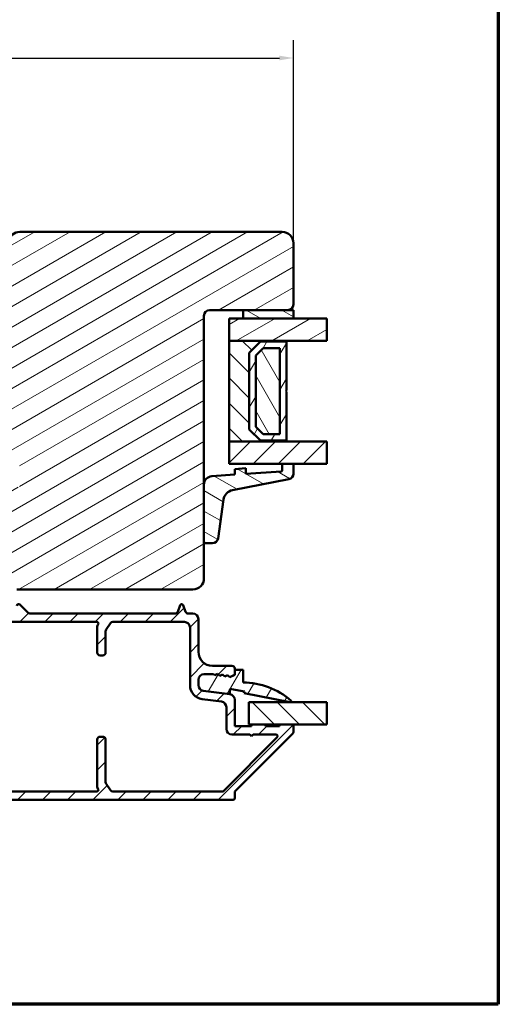
# Model space of a CAD drawing. Units: millimetres. Extents: x 13 to 405, y -584 to 287.
# Drawn here: x 319 to 405, y -287 to -111 of the extents above; entities that cross this region are included whole.
import ezdxf

# ---------------------------------------------------------------- set-up
doc = ezdxf.new("R2010")
doc.units = ezdxf.units.MM
for name, color, linetype, lineweight in [('Border (ISO)', 8, 'Continuous', 70), ('Break Line (ISO)', 8, 'Continuous', 50), ('Dimension (ISO)', 3, 'Continuous', 25), ('Hatch (ISO)', 8, 'Continuous', 18), ('Visible (ISO)', 7, 'Continuous', 50)]:
    doc.layers.add(name, color=color, linetype=linetype, lineweight=lineweight)
doc.styles.add('Note Text (ISO)', font='tahoma.ttf')
doc.dimstyles.new('Default (ISO)', dxfattribs={"dimtxt": 3.5, "dimasz": 2.5, "dimexe": 3.175, "dimexo": 0, "dimgap": 0.762, "dimtad": 1, "dimrnd": 1e-08, "dimtxsty": 'Note Text (ISO)', "dimcen": 0.09, "dimdle": 10, "dimclrd": 256, "dimclre": 256, "dimclrt": 256, "dimazin": 2, "dimtfac": 1.001486, "dimtmove": 0, "dimatfit": 3, "dimfxl": 1, "dimtolj": 1, "dimtzin": 0, "dimlwd": -1, "dimlwe": -1, "dimarcsym": 0})
pattern_1 = [(30, (205, -297), (-1.5875, 2.74963), [])]
pattern_2 = [(150.0002, (205, -297), (-1.58749, -2.749637), [])]
pattern_3 = [(45, (205, -297), (-2.245064, 2.245064), [])]
pattern_4 = [(135.0002, (205, -297), (-2.245056, -2.24507), [])]
pattern_5 = [(60, (205, -297), (-2.74963, 1.5875), [])]

# ---------------------------------------------------------------- blocks, each defined once
blk = doc.blocks.new('Borders LEIAB A4 Border')
at = {"layer": 'Border (ISO)'}
for p, q in [((200, 287), (200, 10)), ((200, 10), (15, 10))]:
    blk.add_line(p, q, dxfattribs=at)
blk = doc.blocks.new('*D33')
at = {"layer": 'Defpoints', "color": 0, "transparency": 16777216}
for p in [(368.32, -117.67), (252.32, -124.93), (368.32, -150.78)]:
    blk.add_point(p, dxfattribs=at)
at = {"layer": 'Dimension (ISO)', "transparency": 16777216}
for p, q in [((252.32, -124.93), (252.32, -114.49)), ((368.32, -150.78), (368.32, -114.49)), ((254.82, -117.67), (365.82, -117.67))]:
    blk.add_line(p, q, dxfattribs=at)
for points in [[(254.82, -117.25), (254.82, -118.08), (252.32, -117.67)], [(365.82, -117.25), (365.82, -118.08), (368.32, -117.67)]]:
    blk.add_solid(points, dxfattribs=at)
at = {"layer": 'Dimension (ISO)', "transparency": 16777216, "insert": (306.72, -113.27), "char_height": 3.5, "attachment_point": 1, "style": 'Note Text (ISO)'}
blk.add_mtext('\\A1;116', dxfattribs=at)

msp = doc.modelspace()

# ---------------------------------------------------------------- hatches: boundary and pattern name
at = {"layer": 'Hatch (ISO)'}
h = msp.add_hatch(dxfattribs=at)
h.set_pattern_fill('ANSI31', color=256, scale=25.4, angle=-14.99998, style=0)
h.set_pattern_definition(pattern_1)
edge = h.paths.add_edge_path()
edge.add_line((310.819, -190.476), (319.309, -190.476))
edge.add_line((319.309, -190.476), (319.309, -194.476))
edge.add_line((319.309, -194.476), (310.319, -194.476))
edge.add_line((310.319, -194.476), (310.319, -194.776))
edge.add_line((310.319, -194.776), (300.319, -194.776))
edge.add_ellipse((300.319, -196.776), major_axis=(-2, 0), ratio=1, start_angle=270, end_angle=360)
edge.add_line((298.319, -196.776), (298.319, -207.276))
edge.add_ellipse((300.319, -207.276), major_axis=(0, -2), ratio=1, start_angle=270, end_angle=360)
edge.add_line((300.319, -209.276), (302.319, -209.276))
edge.add_line((302.319, -209.276), (302.319, -209.776))
edge.add_ellipse((304.319, -209.776), major_axis=(0, -2), ratio=1, start_angle=270, end_angle=360)
edge.add_line((304.319, -211.776), (318.819, -211.776))
edge.add_line((318.819, -211.776), (318.819, -212.776))
edge.add_line((318.819, -212.776), (350.319, -212.776))
edge.add_ellipse((350.319, -210.776), major_axis=(2, 0), ratio=1, start_angle=270, end_angle=360)
edge.add_line((352.319, -210.776), (352.319, -163.776))
edge.add_ellipse((353.319, -163.776), major_axis=(0, 1), ratio=1, start_angle=0, end_angle=90, ccw=False)
edge.add_line((353.319, -162.776), (367.319, -162.776))
edge.add_ellipse((367.319, -161.776), major_axis=(1, 0), ratio=1, start_angle=270, end_angle=360)
edge.add_line((368.319, -161.776), (368.319, -150.776))
edge.add_ellipse((366.319, -150.776), major_axis=(0, 2), ratio=1, start_angle=270, end_angle=360)
edge.add_line((366.319, -148.776), (319.35, -148.776))
edge.add_ellipse((319.35, -150.776), major_axis=(-2, 0), ratio=1, start_angle=270, end_angle=350)
edge.add_line((317.38, -150.428), (310.405, -189.983))
edge.add_line((310.405, -189.983), (310.819, -190.476))
h = msp.add_hatch(dxfattribs=at)
h.set_pattern_fill('ANSI31', color=256, scale=25.4, angle=105.00025, style=0)
h.set_pattern_definition(pattern_2)
h.paths.add_polyline_path([(359.319, -162.776), (359.319, -164.276), (368.319, -164.276), (368.319, -162.776)])
h = msp.add_hatch(dxfattribs=at)
h.set_pattern_fill('ANSI31', color=256, scale=25.4, angle=-14.99998, style=0)
h.set_pattern_definition(pattern_1)
h.paths.add_polyline_path([(374.309, -164.276), (374.309, -168.276), (356.819, -168.276), (356.819, -164.276)])
h = msp.add_hatch(dxfattribs=at)
h.set_pattern_fill('ANSI31', color=256, scale=25.4, angle=90.00021, style=0)
h.set_pattern_definition(pattern_4)
h.paths.add_polyline_path([(367.069, -168.276), (356.819, -168.276), (356.819, -186.276), (367.069, -186.276), (367.069, -186.136), (362.419, -186.136), (360.419, -184.136), (360.419, -170.416), (362.419, -168.416), (367.069, -168.416)])
h = msp.add_hatch(dxfattribs=at)
h.set_pattern_fill('ANSI31', color=256, scale=25.4, angle=14.99998, style=0)
h.set_pattern_definition(pattern_5)
h.paths.add_polyline_path([(362.419, -168.416), (360.419, -170.416), (360.419, -184.136), (362.419, -186.136), (367.069, -186.136), (367.069, -177.376), (366.969, -177.276), (367.069, -177.176), (367.069, -168.416)])
h.paths.add_polyline_path([(365.919, -169.566), (365.919, -184.986), (362.895, -184.986), (361.569, -183.659), (361.569, -170.892), (362.895, -169.566)], flags=0)
h = msp.add_hatch(dxfattribs=at)
h.set_pattern_fill('ANSI31', color=256, scale=25.4, angle=75.00018, style=0)
h.set_pattern_definition([(120.0002, (205, -297), (-2.749626, -1.58751), [])])
h.paths.add_polyline_path([(365.919, -169.566), (362.895, -169.566), (361.569, -170.892), (361.569, -183.659), (362.895, -184.986), (365.919, -184.986)])
h = msp.add_hatch(dxfattribs=at)
h.set_pattern_fill('ANSI31', color=256, scale=25.4, style=0)
h.set_pattern_definition(pattern_3)
h.paths.add_polyline_path([(374.309, -186.276), (374.309, -190.276), (356.819, -190.276), (356.819, -186.276)])
h = msp.add_hatch(dxfattribs=at)
h.set_pattern_fill('ANSI31', color=256, scale=25.4, angle=105.00025, style=0)
h.set_pattern_definition(pattern_2)
edge = h.paths.add_edge_path()
edge.add_ellipse((366.119, -191.441), major_axis=(0, -0.2), ratio=1, start_angle=4, end_angle=90)
edge.add_line((366.319, -191.441), (366.319, -190.276))
edge.add_line((366.319, -190.276), (368.319, -190.276))
edge.add_line((368.319, -190.276), (368.319, -192.059))
edge.add_ellipse((367.319, -192.059), major_axis=(0.982, 0.19), ratio=1, start_angle=270, end_angle=349.02742, ccw=False)
edge.add_line((367.509, -193.04), (357.419, -194.996))
edge.add_ellipse((357.8, -196.96), major_axis=(0.28, 1.98), ratio=1, start_angle=19.01683, end_angle=90)
edge.add_line((355.82, -196.68), (354.838, -203.627))
edge.add_ellipse((353.848, -203.487), major_axis=(1, 0), ratio=1, start_angle=270, end_angle=351.95575, ccw=False)
edge.add_line((353.848, -204.487), (352.619, -204.487))
edge.add_ellipse((352.619, -204.187), major_axis=(0, -0.3), ratio=1, start_angle=270, end_angle=360, ccw=False)
edge.add_line((352.319, -204.187), (352.319, -194.005))
edge.add_ellipse((353.819, -194.005), major_axis=(-1.496, -0.105), ratio=1, start_angle=270, end_angle=356, ccw=False)
edge.add_line((353.714, -192.509), (357.819, -192.222))
edge.add_line((357.819, -192.222), (357.819, -191.219))
edge.add_line((357.819, -191.219), (359.819, -191.079))
edge.add_line((359.819, -191.079), (359.819, -192.082))
edge.add_line((359.819, -192.082), (366.133, -191.64))
h = msp.add_hatch(dxfattribs=at)
h.set_pattern_fill('ANSI31', color=256, scale=25.4, style=0)
h.set_pattern_definition(pattern_3)
edge = h.paths.add_edge_path()
edge.add_line((277.365, -249.472), (278.172, -250.279))
edge.add_ellipse((278.526, -249.926), major_axis=(0.354, -0.354), ratio=1, start_angle=270, end_angle=315)
edge.add_line((278.526, -250.426), (357.519, -250.426))
edge.add_ellipse((357.519, -250.126), major_axis=(0.3, 0), ratio=1, start_angle=270, end_angle=360)
edge.add_line((357.819, -250.126), (357.819, -249.05))
edge.add_ellipse((358.119, -249.05), major_axis=(0, 0.3), ratio=1, start_angle=45, end_angle=90, ccw=False)
edge.add_line((357.906, -248.838), (368.231, -238.513))
edge.add_ellipse((368.019, -238.301), major_axis=(0.212, 0.212), ratio=1, start_angle=270, end_angle=315)
edge.add_line((368.319, -238.301), (368.319, -237.226))
edge.add_ellipse((368.019, -237.226), major_axis=(0, 0.3), ratio=1, start_angle=270, end_angle=360)
edge.add_line((368.019, -236.926), (365.819, -236.926))
edge.add_line((365.819, -236.926), (365.819, -237.226))
edge.add_line((365.819, -237.226), (363.319, -237.226))
edge.add_line((363.319, -237.226), (363.319, -236.926))
edge.add_line((363.319, -236.926), (360.819, -236.926))
edge.add_line((360.819, -236.926), (360.819, -237.226))
edge.add_line((360.819, -237.226), (357.819, -237.226))
edge.add_line((357.819, -237.226), (357.819, -232.503))
edge.add_ellipse((356.819, -232.503), major_axis=(0, 1), ratio=1, start_angle=270, end_angle=352.5)
edge.add_line((356.949, -231.511), (352.188, -230.884))
edge.add_ellipse((352.319, -229.893), major_axis=(-0.991, 0.131), ratio=1, start_angle=7.5, end_angle=90, ccw=False)
edge.add_line((351.319, -229.893), (351.319, -228.926))
edge.add_ellipse((352.319, -228.926), major_axis=(0, 1), ratio=1, start_angle=0, end_angle=90, ccw=False)
edge.add_line((352.319, -227.926), (354.016, -227.926))
edge.add_line((354.016, -227.926), (354.249, -228.13))
edge.add_line((354.249, -228.13), (354.735, -227.891))
edge.add_line((354.735, -227.891), (355.142, -228.247))
edge.add_line((355.142, -228.247), (355.627, -228.009))
edge.add_line((355.627, -228.009), (356.034, -228.365))
edge.add_line((356.034, -228.365), (356.519, -228.126))
edge.add_line((356.519, -228.126), (356.926, -228.482))
edge.add_line((356.926, -228.482), (357.819, -228.043))
edge.add_line((357.819, -228.043), (357.819, -226.926))
edge.add_ellipse((357.319, -226.926), major_axis=(0, 0.5), ratio=1, start_angle=270, end_angle=360)
edge.add_line((357.319, -226.426), (353.819, -226.426))
edge.add_ellipse((353.819, -223.926), major_axis=(-2.5, 0), ratio=1, start_angle=0, end_angle=90, ccw=False)
edge.add_line((351.319, -223.926), (351.319, -218.076))
edge.add_ellipse((350.319, -218.076), major_axis=(0, 1), ratio=1, start_angle=270, end_angle=360)
edge.add_line((350.319, -217.076), (349.498, -217.076))
edge.add_ellipse((349.498, -216.576), major_axis=(-0.5, 0), ratio=1, start_angle=20, end_angle=90, ccw=False)
edge.add_line((349.028, -216.747), (348.6, -215.573))
edge.add_ellipse((348.319, -215.676), major_axis=(-0.103, 0.282), ratio=1, start_angle=270, end_angle=410)
edge.add_line((348.037, -215.573), (347.61, -216.747))
edge.add_ellipse((347.14, -216.576), major_axis=(-0.171, -0.47), ratio=1, start_angle=20, end_angle=90, ccw=False)
edge.add_line((347.14, -217.076), (321.357, -217.076))
edge.add_ellipse((321.357, -216.076), major_axis=(-1, 0), ratio=1, start_angle=45, end_angle=90, ccw=False)
edge.add_line((320.65, -216.783), (319.331, -215.463))
edge.add_ellipse((319.119, -215.676), major_axis=(-0.212, 0.212), ratio=1, start_angle=270, end_angle=405)
edge.add_line((318.819, -215.676), (318.819, -216.376))
edge.add_ellipse((318.519, -216.376), major_axis=(0, -0.3), ratio=1, start_angle=300, end_angle=450, ccw=False)
edge.add_ellipse((317.999, -216.676), major_axis=(-0.15, 0.26), ratio=1, start_angle=270, end_angle=330)
edge.add_line((317.999, -216.376), (304.179, -216.376))
edge.add_ellipse((304.179, -218.876), major_axis=(-2.5, 0), ratio=1, start_angle=270, end_angle=308)
edge.add_line((302.64, -216.906), (298.227, -220.353))
edge.add_ellipse((298.535, -220.747), major_axis=(-0.308, 0.394), ratio=1, start_angle=0, end_angle=26.8957)
edge.add_ellipse((295.819, -219.474), major_axis=(-1.061, -2.264), ratio=1, start_angle=25.1043, end_angle=90, ccw=False)
edge.add_line((295.819, -221.974), (294.519, -221.974))
edge.add_ellipse((294.519, -222.474), major_axis=(-0.5, 0), ratio=1, start_angle=270, end_angle=360)
edge.add_line((294.019, -222.474), (294.019, -222.974))
edge.add_ellipse((294.519, -222.974), major_axis=(0, -0.5), ratio=1, start_angle=270, end_angle=360)
edge.add_line((294.519, -223.474), (295.719, -223.474))
edge.add_ellipse((295.719, -223.974), major_axis=(0.5, 0), ratio=1, start_angle=0, end_angle=90, ccw=False)
edge.add_line((296.219, -223.974), (296.219, -224.474))
edge.add_ellipse((296.719, -224.474), major_axis=(0, -0.5), ratio=1, start_angle=270, end_angle=360)
edge.add_line((296.719, -224.974), (298.519, -224.974))
edge.add_ellipse((298.519, -224.474), major_axis=(0.5, 0), ratio=1, start_angle=270, end_angle=360)
edge.add_line((299.019, -224.474), (299.019, -223.474))
edge.add_ellipse((298.519, -223.474), major_axis=(0, 0.5), ratio=1, start_angle=270, end_angle=348.81024)
edge.add_ellipse((298.674, -222.69), major_axis=(-0.294, 0.058), ratio=1, start_angle=322.79626, end_angle=450, ccw=False)
edge.add_ellipse((295.819, -219.474), major_axis=(2.991, 2.656), ratio=1, start_angle=270, end_angle=292.59241)
edge.add_ellipse((299.87, -221.433), major_axis=(0.218, 0.45), ratio=1, start_angle=37.30109, end_angle=90, ccw=False)
edge.add_line((299.77, -220.943), (302.52, -220.384))
edge.add_ellipse((303.019, -222.833), major_axis=(2.45, 0.498), ratio=1, start_angle=348.5, end_angle=450, ccw=False)
edge.add_line((305.519, -222.833), (305.519, -231.256))
edge.add_line((305.519, -231.256), (305.819, -231.776))
edge.add_line((305.819, -231.776), (305.519, -232.295))
edge.add_line((305.519, -232.295), (305.519, -241.574))
edge.add_ellipse((305.019, -241.574), major_axis=(0, -0.5), ratio=1, start_angle=0, end_angle=90, ccw=False)
edge.add_line((305.019, -242.074), (298.019, -242.074))
edge.add_ellipse((298.019, -241.574), major_axis=(-0.5, 0), ratio=1, start_angle=0, end_angle=90, ccw=False)
edge.add_line((297.519, -241.574), (297.519, -241.074))
edge.add_ellipse((298.019, -241.074), major_axis=(0, 0.5), ratio=1, start_angle=0, end_angle=90, ccw=False)
edge.add_line((298.019, -240.574), (298.519, -240.574))
edge.add_ellipse((298.519, -240.074), major_axis=(0.5, 0), ratio=1, start_angle=270, end_angle=360)
edge.add_line((299.019, -240.074), (299.019, -238.974))
edge.add_ellipse((298.519, -238.974), major_axis=(0, 0.5), ratio=1, start_angle=270, end_angle=360)
edge.add_line((298.519, -238.474), (296.719, -238.474))
edge.add_ellipse((296.719, -238.974), major_axis=(-0.5, 0), ratio=1, start_angle=270, end_angle=360)
edge.add_line((296.219, -238.974), (296.219, -239.474))
edge.add_ellipse((295.719, -239.474), major_axis=(0, -0.5), ratio=1, start_angle=0, end_angle=90, ccw=False)
edge.add_line((295.719, -239.974), (294.519, -239.974))
edge.add_ellipse((294.519, -240.474), major_axis=(-0.5, 0), ratio=1, start_angle=270, end_angle=360)
edge.add_line((294.019, -240.474), (294.019, -243.274))
edge.add_ellipse((293.519, -243.274), major_axis=(0, -0.5), ratio=1, start_angle=0, end_angle=90, ccw=False)
edge.add_line((293.519, -243.774), (292.596, -243.774))
edge.add_ellipse((292.596, -244.774), major_axis=(-1, 0), ratio=1, start_angle=270, end_angle=330)
edge.add_line((291.73, -244.274), (289.189, -248.676))
edge.add_ellipse((288.756, -248.426), major_axis=(-0.25, -0.433), ratio=1, start_angle=30, end_angle=90, ccw=False)
edge.add_line((288.756, -248.926), (284.869, -248.926))
edge.add_ellipse((284.869, -248.426), major_axis=(-0.5, 0), ratio=1, start_angle=0, end_angle=90, ccw=False)
edge.add_line((284.369, -248.426), (284.369, -245.326))
edge.add_ellipse((283.869, -245.326), major_axis=(0, 0.5), ratio=1, start_angle=270, end_angle=360)
edge.add_line((283.869, -244.826), (281.519, -244.826))
edge.add_ellipse((281.519, -245.526), major_axis=(-0.7, 0), ratio=1, start_angle=270, end_angle=360)
edge.add_ellipse((281.119, -245.526), major_axis=(0, -0.3), ratio=1, start_angle=270, end_angle=360)
edge.add_line((281.119, -245.826), (282.819, -245.826))
edge.add_ellipse((282.819, -246.126), major_axis=(0.3, 0), ratio=1, start_angle=0, end_angle=90, ccw=False)
edge.add_line((283.119, -246.126), (283.119, -247.526))
edge.add_ellipse((282.819, -247.526), major_axis=(0, -0.3), ratio=1, start_angle=0, end_angle=90, ccw=False)
edge.add_line((282.819, -247.826), (281.319, -247.826))
edge.add_ellipse((281.319, -248.326), major_axis=(-0.5, 0), ratio=1, start_angle=270, end_angle=360)
edge.add_line((280.819, -248.326), (280.819, -248.426))
edge.add_ellipse((280.319, -248.426), major_axis=(0, -0.5), ratio=1, start_angle=0, end_angle=90, ccw=False)
edge.add_line((280.319, -248.926), (279.147, -248.926))
edge.add_ellipse((279.147, -248.426), major_axis=(-0.5, 0), ratio=1, start_angle=45, end_angle=90, ccw=False)
edge.add_line((278.793, -248.779), (277.986, -247.972))
edge.add_ellipse((277.633, -248.326), major_axis=(-0.354, 0.354), ratio=1, start_angle=270, end_angle=315)
edge.add_line((277.633, -247.826), (273.369, -247.826))
edge.add_ellipse((273.369, -247.526), major_axis=(-0.3, 0), ratio=1, start_angle=0, end_angle=90, ccw=False)
edge.add_line((273.069, -247.526), (273.069, -246.126))
edge.add_ellipse((273.369, -246.126), major_axis=(0, 0.3), ratio=1, start_angle=0, end_angle=90, ccw=False)
edge.add_line((273.369, -245.826), (274.019, -245.826))
edge.add_ellipse((274.019, -245.526), major_axis=(0.3, 0), ratio=1, start_angle=270, end_angle=360)
edge.add_ellipse((273.619, -245.526), major_axis=(0, 0.7), ratio=1, start_angle=270, end_angle=360)
edge.add_line((273.619, -244.826), (272.319, -244.826))
edge.add_ellipse((272.319, -245.326), major_axis=(-0.5, 0), ratio=1, start_angle=270, end_angle=360)
edge.add_line((271.819, -245.326), (271.819, -248.826))
edge.add_ellipse((272.319, -248.826), major_axis=(0, -0.5), ratio=1, start_angle=270, end_angle=360)
edge.add_line((272.319, -249.326), (277.011, -249.326))
edge.add_ellipse((277.011, -249.826), major_axis=(0.5, 0), ratio=1, start_angle=45, end_angle=90, ccw=False)
edge = h.paths.add_edge_path(flags=0)
edge.add_ellipse((293.519, -243.274), major_axis=(2, 0), ratio=1, start_angle=270, end_angle=341.33708)
edge.add_ellipse((295.887, -244.074), major_axis=(0.16, 0.474), ratio=1, start_angle=15.50807, end_angle=90, ccw=False)
edge.add_line((295.915, -243.575), (295.915, -243.574))
edge.add_line((295.915, -243.574), (305.019, -243.574))
edge.add_ellipse((305.019, -244.074), major_axis=(0.5, 0), ratio=1, start_angle=0, end_angle=90, ccw=False)
edge.add_line((305.519, -244.074), (305.519, -248.426))
edge.add_ellipse((305.019, -248.426), major_axis=(0, -0.5), ratio=1, start_angle=0, end_angle=90, ccw=False)
edge.add_line((305.019, -248.926), (291.643, -248.926))
edge.add_ellipse((291.643, -248.426), major_axis=(-0.5, 0), ratio=1, start_angle=330, end_angle=450, ccw=False)
edge.add_line((291.21, -248.176), (292.74, -245.524))
edge.add_ellipse((293.173, -245.774), major_axis=(0.25, 0.433), ratio=1, start_angle=30, end_angle=90, ccw=False)
edge.add_line((293.173, -245.274), (293.519, -245.274))
edge = h.paths.add_edge_path(flags=0)
edge.add_ellipse((348.819, -219.576), major_axis=(1, 0), ratio=1, start_angle=0, end_angle=90)
edge.add_line((348.819, -218.576), (335.986, -218.576))
edge.add_ellipse((335.986, -219.076), major_axis=(0.277, 0.416), ratio=1, start_angle=33.69007, end_angle=90)
edge.add_line((335.57, -218.798), (334.803, -219.95))
edge.add_ellipse((335.219, -220.227), major_axis=(0, 0.5), ratio=1, start_angle=56.30993, end_angle=90)
edge.add_line((334.719, -220.227), (334.719, -224.076))
edge.add_ellipse((334.219, -224.076), major_axis=(0.5, 0), ratio=1, start_angle=270, end_angle=360, ccw=False)
edge.add_line((334.219, -224.576), (333.719, -224.576))
edge.add_ellipse((333.719, -224.076), major_axis=(0, -0.5), ratio=1, start_angle=270, end_angle=360, ccw=False)
edge.add_line((333.219, -224.076), (333.219, -219.405))
edge.add_ellipse((333.719, -219.405), major_axis=(-0.375, 0.331), ratio=1, start_angle=0, end_angle=41.40962, ccw=False)
edge.add_ellipse((333.119, -218.876), major_axis=(0.3, 0), ratio=1, start_angle=318.59038, end_angle=450)
edge.add_line((333.119, -218.576), (307.519, -218.576))
edge.add_ellipse((307.519, -219.076), major_axis=(-0.433, 0.25), ratio=1, start_angle=300, end_angle=450)
edge.add_ellipse((307.019, -219.942), major_axis=(0, 0.5), ratio=1, start_angle=270, end_angle=330, ccw=False)
edge.add_line((307.519, -219.942), (307.519, -221.368))
edge.add_ellipse((307.019, -221.368), major_axis=(0.354, 0.354), ratio=1, start_angle=270, end_angle=315, ccw=False)
edge.add_line((307.372, -221.722), (307.165, -221.929))
edge.add_ellipse((307.519, -222.283), major_axis=(0, 0.5), ratio=1, start_angle=45, end_angle=90)
edge.add_line((307.019, -222.283), (307.019, -228.568))
edge.add_ellipse((307.519, -228.568), major_axis=(-0.354, 0.354), ratio=1, start_angle=45, end_angle=90)
edge.add_line((307.165, -228.922), (307.372, -229.129))
edge.add_ellipse((307.019, -229.483), major_axis=(0, 0.5), ratio=1, start_angle=270, end_angle=315, ccw=False)
edge.add_line((307.519, -229.483), (307.519, -234.068))
edge.add_ellipse((307.019, -234.068), major_axis=(0.354, 0.354), ratio=1, start_angle=270, end_angle=315, ccw=False)
edge.add_line((307.372, -234.422), (307.165, -234.629))
edge.add_ellipse((307.519, -234.983), major_axis=(0, 0.5), ratio=1, start_angle=45, end_angle=90)
edge.add_line((307.019, -234.983), (307.019, -245.218))
edge.add_ellipse((307.519, -245.218), major_axis=(-0.354, 0.354), ratio=1, start_angle=45, end_angle=90)
edge.add_line((307.165, -245.572), (307.372, -245.779))
edge.add_ellipse((307.019, -246.133), major_axis=(0, 0.5), ratio=1, start_angle=270, end_angle=315, ccw=False)
edge.add_line((307.519, -246.133), (307.519, -247.56))
edge.add_ellipse((307.019, -247.56), major_axis=(0.433, 0.25), ratio=1, start_angle=270, end_angle=330, ccw=False)
edge.add_ellipse((307.519, -248.426), major_axis=(-0.5, 0), ratio=1, start_angle=300, end_angle=450)
edge.add_line((307.519, -248.926), (333.119, -248.926))
edge.add_ellipse((333.119, -248.626), major_axis=(0.198, -0.225), ratio=1, start_angle=318.59038, end_angle=450)
edge.add_ellipse((333.719, -248.096), major_axis=(0, -0.5), ratio=1, start_angle=270, end_angle=311.40962, ccw=False)
edge.add_line((333.219, -248.096), (333.219, -239.626))
edge.add_ellipse((333.719, -239.626), major_axis=(-0.5, 0), ratio=1, start_angle=270, end_angle=360, ccw=False)
edge.add_line((333.719, -239.126), (334.219, -239.126))
edge.add_ellipse((334.219, -239.626), major_axis=(0, 0.5), ratio=1, start_angle=270, end_angle=360, ccw=False)
edge.add_line((334.719, -239.626), (334.719, -247.274))
edge.add_ellipse((335.219, -247.274), major_axis=(-0.277, 0.416), ratio=1, start_angle=56.30993, end_angle=90)
edge.add_line((334.803, -247.552), (335.57, -248.703))
edge.add_ellipse((335.986, -248.426), major_axis=(-0.5, 0), ratio=1, start_angle=33.69007, end_angle=90)
edge.add_line((335.986, -248.926), (355.573, -248.926))
edge.add_ellipse((355.573, -248.626), major_axis=(-0.212, -0.212), ratio=1, start_angle=45, end_angle=90)
edge.add_line((355.785, -248.838), (365.385, -239.238))
edge.add_ellipse((365.173, -239.026), major_axis=(0.3, 0), ratio=1, start_angle=315, end_angle=450)
edge.add_line((365.173, -238.726), (361.119, -238.726))
edge.add_line((361.119, -238.726), (360.819, -239.026))
edge.add_line((360.819, -239.026), (360.519, -238.726))
edge.add_line((360.519, -238.726), (357.319, -238.726))
edge.add_ellipse((357.319, -237.726), major_axis=(0, -1), ratio=1, start_angle=270, end_angle=360, ccw=False)
edge.add_line((356.319, -237.726), (356.319, -233.818))
edge.add_ellipse((355.319, -233.818), major_axis=(0.991, -0.131), ratio=1, start_angle=7.5, end_angle=90)
edge.add_line((355.449, -232.827), (351.992, -232.371))
edge.add_ellipse((352.319, -229.893), major_axis=(0, -2.5), ratio=1, start_angle=270, end_angle=352.5, ccw=False)
edge.add_line((349.819, -229.893), (349.819, -219.576))
h = msp.add_hatch(dxfattribs=at)
h.set_pattern_fill('ANSI31', color=256, scale=25.4, angle=14.99998, style=0)
h.set_pattern_definition(pattern_5)
edge = h.paths.add_edge_path()
edge.add_line((352.188, -230.884), (356.949, -231.511))
edge.add_line((356.949, -231.511), (356.949, -230.799))
edge.add_ellipse((357.172, -230.799), major_axis=(0, 0.223), ratio=1, start_angle=349.1, end_angle=450, ccw=False)
edge.add_line((357.214, -230.58), (359.577, -231.035))
edge.add_line((359.577, -231.035), (359.519, -231.34))
edge.add_line((359.519, -231.34), (367.74, -232.923))
edge.add_ellipse((367.769, -232.776), major_axis=(0.147, -0.028), ratio=1, start_angle=270, end_angle=419.41682)
edge.add_ellipse((359.319, -242.332), major_axis=(-9.669, 8.549), ratio=1, start_angle=270, end_angle=311.48318)
edge.add_line((359.319, -229.426), (359.319, -227.126))
edge.add_line((359.319, -227.126), (357.819, -227.126))
edge.add_line((357.819, -227.126), (357.819, -227.857))
edge.add_ellipse((357.519, -227.857), major_axis=(0, -0.3), ratio=1, start_angle=26.19007, end_angle=90, ccw=False)
edge.add_line((357.651, -228.126), (356.926, -228.482))
edge.add_line((356.926, -228.482), (356.519, -228.126))
edge.add_line((356.519, -228.126), (356.034, -228.365))
edge.add_line((356.034, -228.365), (355.627, -228.009))
edge.add_line((355.627, -228.009), (355.142, -228.247))
edge.add_line((355.142, -228.247), (354.735, -227.891))
edge.add_line((354.735, -227.891), (354.249, -228.13))
edge.add_line((354.249, -228.13), (354.016, -227.926))
edge.add_line((354.016, -227.926), (352.319, -227.926))
edge.add_ellipse((352.319, -228.926), major_axis=(-1, 0), ratio=1, start_angle=270, end_angle=360)
edge.add_line((351.319, -228.926), (351.319, -229.893))
edge.add_ellipse((352.319, -229.893), major_axis=(0, -1), ratio=1, start_angle=270, end_angle=352.5)
h = msp.add_hatch(dxfattribs=at)
h.set_pattern_fill('ANSI31', color=256, scale=25.4, angle=90.00021, style=0)
h.set_pattern_definition(pattern_4)
h.paths.add_polyline_path([(374.309, -232.926), (374.309, -236.926), (360.319, -236.926), (360.319, -232.926)])

# ---------------------------------------------------------------- linework, layer by layer
at = {"layer": 'Break Line (ISO)'}
for p, q in [((374.309, -164.276), (374.309, -168.276)), ((374.309, -186.276), (374.309, -190.276)), ((374.309, -232.926), (374.309, -236.926))]:
    msp.add_line(p, q, dxfattribs=at)
at = {"layer": 'Visible (ISO)'}
for p, q in [((366.319, -148.776), (319.35, -148.776)), ((368.319, -161.776), (368.319, -150.776)), ((352.319, -210.776), (352.319, -163.776)), ((353.319, -162.776), (367.319, -162.776)), ((359.319, -162.776), (359.319, -164.276)), ((368.319, -162.776), (359.319, -162.776)), ((368.319, -164.276), (368.319, -162.776)), ((374.309, -164.276), (356.819, -164.276)), ((356.819, -164.276), (356.819, -168.276)), ((359.319, -164.276), (368.319, -164.276)), ((367.069, -168.276), (356.819, -168.276)), ((356.819, -168.276), (356.819, -186.276)), ((356.819, -168.276), (374.309, -168.276)), ((360.419, -170.416), (362.419, -168.416)), ((362.419, -168.416), (360.419, -170.416)), ((362.419, -168.416), (367.069, -168.416)), ((367.069, -168.416), (362.419, -168.416)), ((367.069, -168.416), (367.069, -168.276)), ((367.069, -177.176), (367.069, -168.416)), ((360.419, -184.136), (360.419, -170.416)), ((360.419, -170.416), (360.419, -184.136)), ((361.569, -170.892), (362.895, -169.566)), ((362.895, -169.566), (361.569, -170.892)), ((361.569, -183.659), (361.569, -170.892)), ((361.569, -170.892), (361.569, -183.659)), ((362.895, -169.566), (365.919, -169.566)), ((365.919, -169.566), (362.895, -169.566)), ((365.919, -169.566), (365.919, -184.986)), ((365.919, -184.986), (365.919, -169.566)), ((366.969, -177.276), (367.069, -177.176)), ((367.069, -177.376), (366.969, -177.276)), ((367.069, -186.136), (367.069, -177.376)), ((362.419, -186.136), (360.419, -184.136)), ((360.419, -184.136), (362.419, -186.136)), ((362.895, -184.986), (361.569, -183.659)), ((361.569, -183.659), (362.895, -184.986)), ((365.919, -184.986), (362.895, -184.986)), ((362.895, -184.986), (365.919, -184.986)), ((374.309, -186.276), (356.819, -186.276)), ((356.819, -186.276), (356.819, -190.276)), ((356.819, -186.276), (367.069, -186.276)), ((367.069, -186.136), (362.419, -186.136)), ((362.419, -186.136), (367.069, -186.136)), ((367.069, -186.276), (367.069, -186.136)), ((356.819, -190.276), (374.309, -190.276)), ((368.319, -190.276), (366.319, -190.276)), ((366.319, -190.276), (366.319, -191.441)), ((368.319, -192.059), (368.319, -190.276)), ((359.819, -191.079), (357.819, -191.219)), ((357.819, -191.219), (357.819, -192.222)), ((359.819, -192.082), (359.819, -191.079)), ((366.133, -191.64), (359.819, -192.082)), ((357.819, -192.222), (353.714, -192.509)), ((357.419, -194.996), (367.509, -193.04)), ((352.319, -194.005), (352.319, -204.187)), ((354.838, -203.627), (355.82, -196.68)), ((352.619, -204.487), (353.848, -204.487)), ((318.819, -212.776), (350.319, -212.776)), ((320.65, -216.783), (319.331, -215.463)), ((348.037, -215.573), (347.61, -216.747)), ((349.028, -216.747), (348.6, -215.573)), ((347.14, -217.076), (321.357, -217.076)), ((350.319, -217.076), (349.498, -217.076)), ((351.319, -223.926), (351.319, -218.076)), ((307.519, -218.576), (333.119, -218.576)), ((333.219, -219.405), (333.219, -224.076)), ((334.719, -224.076), (334.719, -220.227)), ((334.803, -219.95), (335.57, -218.798)), ((335.986, -218.576), (348.819, -218.576)), ((349.819, -219.576), (349.819, -229.893)), ((333.719, -224.576), (334.219, -224.576)), ((357.319, -226.426), (353.819, -226.426)), ((357.819, -228.043), (357.819, -226.926)), ((359.319, -227.126), (357.819, -227.126)), ((357.819, -227.126), (357.819, -227.857)), ((359.319, -229.426), (359.319, -227.126)), ((351.319, -229.893), (351.319, -228.926)), ((351.319, -228.926), (351.319, -229.893)), ((352.319, -227.926), (354.016, -227.926)), ((354.016, -227.926), (352.319, -227.926)), ((354.016, -227.926), (354.249, -228.13)), ((354.249, -228.13), (354.016, -227.926)), ((354.249, -228.13), (354.735, -227.891)), ((354.735, -227.891), (354.249, -228.13)), ((354.735, -227.891), (355.142, -228.247)), ((355.142, -228.247), (354.735, -227.891)), ((355.142, -228.247), (355.627, -228.009)), ((355.627, -228.009), (355.142, -228.247)), ((355.627, -228.009), (356.034, -228.365)), ((356.034, -228.365), (355.627, -228.009)), ((356.034, -228.365), (356.519, -228.126)), ((356.519, -228.126), (356.034, -228.365)), ((356.519, -228.126), (356.926, -228.482)), ((356.926, -228.482), (356.519, -228.126)), ((356.926, -228.482), (357.819, -228.043)), ((357.651, -228.126), (356.926, -228.482)), ((356.949, -231.511), (356.949, -230.799)), ((357.214, -230.58), (359.577, -231.035)), ((351.992, -232.371), (355.449, -232.827)), ((356.949, -231.511), (352.188, -230.884)), ((352.188, -230.884), (356.949, -231.511)), ((357.819, -237.226), (357.819, -232.503)), ((359.577, -231.035), (359.519, -231.34)), ((359.519, -231.34), (367.74, -232.923)), ((356.319, -233.818), (356.319, -237.726)), ((374.309, -232.926), (360.319, -232.926)), ((360.319, -232.926), (360.319, -236.926)), ((360.819, -237.226), (357.819, -237.226)), ((360.319, -236.926), (374.309, -236.926)), ((363.319, -236.926), (360.819, -236.926)), ((360.819, -236.926), (360.819, -237.226)), ((363.319, -237.226), (363.319, -236.926)), ((365.819, -237.226), (363.319, -237.226)), ((368.019, -236.926), (365.819, -236.926)), ((365.819, -236.926), (365.819, -237.226)), ((368.319, -238.301), (368.319, -237.226)), ((334.219, -239.126), (333.719, -239.126)), ((365.385, -239.238), (355.785, -248.838)), ((357.319, -238.726), (360.519, -238.726)), ((357.906, -248.838), (368.231, -238.513)), ((360.519, -238.726), (360.819, -239.026)), ((360.819, -239.026), (361.119, -238.726)), ((361.119, -238.726), (365.173, -238.726)), ((333.219, -239.626), (333.219, -248.096)), ((334.719, -247.274), (334.719, -239.626)), ((335.57, -248.703), (334.803, -247.552)), ((333.119, -248.926), (307.519, -248.926)), ((355.573, -248.926), (335.986, -248.926)), ((357.819, -250.126), (357.819, -249.05)), ((278.526, -250.426), (357.519, -250.426))]:
    msp.add_line(p, q, dxfattribs=at)
for centre, radius, start, end in [((319.35, -150.776), 2, 90, 170), ((366.319, -150.776), 2, 0, 90), ((367.319, -161.776), 1, 270, 0), ((353.319, -163.776), 1, 90, 180), ((366.119, -191.441), 0.2, 274, 0), ((353.819, -194.005), 1.5, 94, 180), ((367.319, -192.059), 1, 280.97258, 0), ((357.8, -196.96), 2, 100.97258, 171.95575), ((352.619, -204.187), 0.3, 180, 270), ((353.848, -203.487), 1, 270, 351.95575), ((350.319, -210.776), 2, 270, 0), ((319.119, -215.676), 0.3, 45, 180), ((348.319, -215.676), 0.3, 20, 160), ((321.357, -216.076), 1, 225, 270), ((347.14, -216.576), 0.5, 270, 340), ((349.498, -216.576), 0.5, 200, 270), ((350.319, -218.076), 1, 0, 90), ((333.119, -218.876), 0.3, 318.59038, 90), ((333.719, -219.405), 0.5, 138.59038, 180), ((335.219, -220.227), 0.5, 146.30993, 180), ((335.986, -219.076), 0.5, 90, 146.30993), ((348.819, -219.576), 1, 0, 90), ((333.719, -224.076), 0.5, 180, 270), ((334.219, -224.076), 0.5, 270, 0), ((353.819, -223.926), 2.5, 180, 270), ((357.319, -226.926), 0.5, 0, 90), ((352.319, -228.926), 1, 90, 180), ((352.319, -228.926), 1, 90, 180), ((357.519, -227.857), 0.3, 296.19007, 0), ((352.319, -229.893), 2.5, 180, 262.5), ((352.319, -229.893), 1, 180, 262.5), ((352.319, -229.893), 1, 180, 262.5), ((357.172, -230.799), 0.223, 79.1, 180), ((359.319, -242.332), 12.907, 48.51682, 90), ((356.819, -232.503), 1, 0, 82.5), ((355.319, -233.818), 1, 0, 82.5), ((367.769, -232.776), 0.15, 259.1, 48.51682), ((357.319, -237.726), 1, 180, 270), ((368.019, -237.226), 0.3, 0, 90), ((333.719, -239.626), 0.5, 90, 180), ((334.219, -239.626), 0.5, 0, 90), ((365.173, -239.026), 0.3, 315, 90), ((368.019, -238.301), 0.3, 315, 0), ((333.719, -248.096), 0.5, 180, 221.40962), ((335.219, -247.274), 0.5, 180, 213.69007), ((333.119, -248.626), 0.3, 270, 41.40962), ((335.986, -248.426), 0.5, 213.69007, 270), ((355.573, -248.626), 0.3, 270, 315), ((357.519, -250.126), 0.3, 270, 0), ((358.119, -249.05), 0.3, 135, 180)]:
    msp.add_arc(centre, radius, start, end, dxfattribs=at)

# ---------------------------------------------------------------- block references
msp.add_blockref('Borders LEIAB A4 Border', (205, -297))

# ---------------------------------------------------------------- dimensions: what is measured, and where the dimension line sits
at = {"layer": 'Dimension (ISO)'}
dim = msp.add_linear_dim(base=(368.319, -117.667), p1=(252.319, -124.926), p2=(368.319, -150.776), angle=180, dimstyle='Default (ISO)', override={"dimgap": 0.762, "dimdec": 2, "dimtol": 0, "dimlim": 0, "dimtp": 0, "dimtm": 0, "dimtdec": 2, "dimtofl": 0, "dimatfit": 1}, dxfattribs=at)
dim.commit()
dim.dimension.update_dxf_attribs({"geometry": '*D33', "text_midpoint": (310.319, -117.667), "dimtype": 160})

doc.saveas('drawing.dxf')
